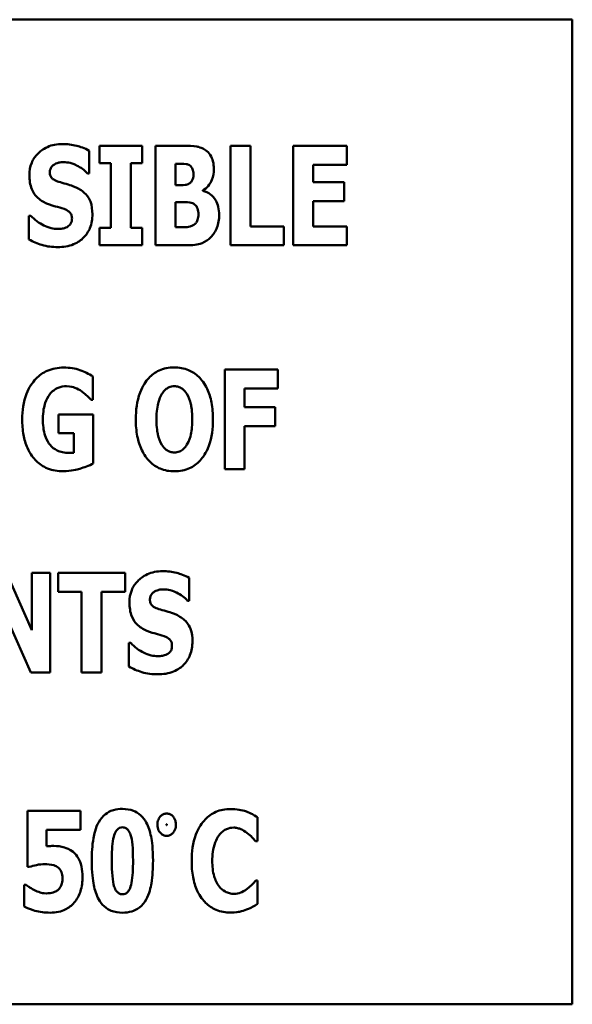
# Model space of a CAD drawing. Units: inches. Extents: x 3 to 151, y 2 to 117.
# Drawn here: x 30 to 31, y 42 to 43 of the extents above; entities that cross this region are included whole.
import ezdxf

# ---------------------------------------------------------------- set-up
doc = ezdxf.new("R2010")
doc.units = ezdxf.units.IN
doc.header["$LTSCALE"] = 7
doc.header["$MEASUREMENT"] = 0
doc.layers.add('Visible (ANSI)', color=7, linetype='Continuous', lineweight=50)

msp = doc.modelspace()

# ---------------------------------------------------------------- linework, layer by layer
at = {"layer": 'Visible (ANSI)'}
for p, q in [((30.855, 43.1258), (28.855, 43.1258)), ((30.855, 42.1258), (30.855, 43.1258)), ((30.3641, 42.9696), (30.3641, 42.9927)), ((30.3744, 42.9977), (30.3744, 42.9801)), ((30.418, 42.9977), (30.3744, 42.9977)), ((30.418, 42.9801), (30.418, 42.9977)), ((30.46, 42.9977), (30.4315, 42.9977)), ((30.4315, 42.9977), (30.4315, 42.8966)), ((30.5077, 42.9977), (30.5077, 42.8966)), ((30.528, 42.9977), (30.5077, 42.9977)), ((30.528, 42.9158), (30.528, 42.9977)), ((30.6259, 42.9977), (30.5713, 42.9977)), ((30.5713, 42.9977), (30.5713, 42.8966)), ((30.6259, 42.9785), (30.6259, 42.9977)), ((30.3744, 42.9801), (30.386, 42.9801)), ((30.386, 42.9801), (30.386, 42.9142)), ((30.4064, 42.9142), (30.4064, 42.9801)), ((30.4064, 42.9801), (30.418, 42.9801)), ((30.4516, 42.9578), (30.4516, 42.9793)), ((30.4516, 42.9793), (30.453, 42.9793)), ((30.5915, 42.9607), (30.5915, 42.9785)), ((30.5915, 42.9785), (30.6259, 42.9785)), ((30.3623, 42.9696), (30.3641, 42.9696)), ((30.6232, 42.9607), (30.5915, 42.9607)), ((30.6232, 42.9414), (30.6232, 42.9607)), ((30.4542, 42.9578), (30.4516, 42.9578)), ((30.4796, 42.9521), (30.4796, 42.9526)), ((30.4516, 42.915), (30.4516, 42.9405)), ((30.4516, 42.9405), (30.4553, 42.9405)), ((30.5915, 42.9158), (30.5915, 42.9414)), ((30.5915, 42.9414), (30.6232, 42.9414)), ((30.3047, 42.9267), (30.3028, 42.9267)), ((30.3028, 42.9267), (30.3028, 42.9025)), ((30.3744, 42.9142), (30.3744, 42.8966)), ((30.386, 42.9142), (30.3744, 42.9142)), ((30.418, 42.9142), (30.4064, 42.9142)), ((30.418, 42.8966), (30.418, 42.9142)), ((30.4527, 42.915), (30.4516, 42.915)), ((30.5617, 42.9158), (30.528, 42.9158)), ((30.5617, 42.8966), (30.5617, 42.9158)), ((30.6259, 42.9158), (30.5915, 42.9158)), ((30.6259, 42.8966), (30.6259, 42.9158)), ((30.3744, 42.8966), (30.418, 42.8966)), ((30.4315, 42.8966), (30.4638, 42.8966)), ((30.5077, 42.8966), (30.5617, 42.8966)), ((30.5713, 42.8966), (30.6259, 42.8966)), ((30.5559, 42.7704), (30.5018, 42.7704)), ((30.5018, 42.7704), (30.5018, 42.6692)), ((30.5559, 42.7512), (30.5559, 42.7704)), ((30.3679, 42.7397), (30.3679, 42.7635)), ((30.522, 42.7321), (30.522, 42.7512)), ((30.522, 42.7512), (30.5559, 42.7512)), ((30.3661, 42.7397), (30.3679, 42.7397)), ((30.5532, 42.7321), (30.522, 42.7321)), ((30.5532, 42.7128), (30.5532, 42.7321)), ((30.3682, 42.7248), (30.3329, 42.7248)), ((30.3329, 42.7248), (30.3329, 42.7059)), ((30.3682, 42.675), (30.3682, 42.7248)), ((30.522, 42.6692), (30.522, 42.7128)), ((30.522, 42.7128), (30.5532, 42.7128)), ((30.3329, 42.7059), (30.3485, 42.7059)), ((30.3485, 42.7059), (30.3485, 42.686)), ((30.5018, 42.6692), (30.522, 42.6692)), ((30.3059, 42.5059), (30.2801, 42.5639)), ((30.3244, 42.5639), (30.3059, 42.5639)), ((30.3059, 42.5639), (30.3059, 42.5059)), ((30.3244, 42.4627), (30.3244, 42.5639)), ((30.3325, 42.5639), (30.3325, 42.5446)), ((30.4005, 42.5639), (30.3325, 42.5639)), ((30.4005, 42.5446), (30.4005, 42.5639)), ((30.4658, 42.5357), (30.4658, 42.5589)), ((30.3325, 42.5446), (30.3563, 42.5446)), ((30.3563, 42.5446), (30.3563, 42.4627)), ((30.3767, 42.4627), (30.3767, 42.5446)), ((30.3767, 42.5446), (30.4005, 42.5446)), ((30.2737, 42.5332), (30.3049, 42.4627)), ((30.464, 42.5357), (30.4658, 42.5357)), ((30.4063, 42.4928), (30.4045, 42.4928)), ((30.4045, 42.4928), (30.4045, 42.4687)), ((30.3049, 42.4627), (30.3244, 42.4627)), ((30.3563, 42.4627), (30.3767, 42.4627)), ((30.3551, 42.3221), (30.3015, 42.3221)), ((30.3015, 42.3221), (30.3015, 42.2653)), ((30.3551, 42.303), (30.3551, 42.3221)), ((30.5351, 42.2916), (30.5351, 42.3157)), ((30.3207, 42.2862), (30.3207, 42.303)), ((30.3207, 42.303), (30.3551, 42.303)), ((30.5331, 42.2916), (30.5351, 42.2916)), ((30.3015, 42.2653), (30.3032, 42.2653)), ((30.5351, 42.2515), (30.5333, 42.2515)), ((30.5351, 42.2277), (30.5351, 42.2515)), ((30.2981, 42.247), (30.2981, 42.225)), ((30.3, 42.247), (30.2981, 42.247)), ((28.855, 42.1258), (30.855, 42.1258))]:
    msp.add_line(p, q, dxfattribs=at)
for points, knots in [([(30.3369, 42.9995), (30.3342, 42.9995), (30.3315, 42.9993), (30.3263, 42.9983), (30.3239, 42.9975), (30.3169, 42.9943), (30.3137, 42.9916), (30.3091, 42.9869), (30.307, 42.9839), (30.304, 42.9764), (30.3033, 42.9721), (30.3033, 42.9677)], [-0.1055662, -0.1055662, -0.1055662, -0.1055662, -0.0940507, -0.0940507, -0.0832153, -0.0832153, -0.0616718, -0.0616718, -0.0331399, -0.0331399, 0, 0, 0, 0]), ([(30.3641, 42.9927), (30.3594, 42.9954), (30.3547, 42.9968), (30.3466, 42.9989), (30.3418, 42.9995), (30.3369, 42.9995)], [-0.06330312, -0.06330312, -0.06330312, -0.06330312, -0.0372499, -0.0372499, 0, 0, 0, 0]), ([(30.4821, 42.9933), (30.4808, 42.9942), (30.4794, 42.995), (30.476, 42.9964), (30.4744, 42.9967), (30.4698, 42.9976), (30.4646, 42.9977), (30.46, 42.9977)], [-0.04979185, -0.04979185, -0.04979185, -0.04979185, -0.04347939, -0.04347939, -0.03507533, -0.03507533, 0, 0, 0, 0]), ([(30.4907, 42.9742), (30.4907, 42.9768), (30.4905, 42.9794), (30.4893, 42.9841), (30.4884, 42.9864), (30.4857, 42.9904), (30.4841, 42.992), (30.4821, 42.9933)], [-0.0613178, -0.0613178, -0.0613178, -0.0613178, -0.03738825, -0.03738825, -0.01768385, -0.01768385, 0, 0, 0, 0]), ([(30.3287, 42.9788), (30.3309, 42.98), (30.3324, 42.9804), (30.3347, 42.981), (30.3364, 42.9811), (30.338, 42.9811)], [-0.01836098, -0.01836098, -0.01836098, -0.01836098, -0.01211564, -0.01211564, 0, 0, 0, 0]), ([(30.338, 42.9811), (30.3403, 42.9811), (30.3425, 42.9808), (30.3478, 42.9795), (30.3502, 42.9784), (30.3554, 42.9757), (30.3592, 42.973), (30.3623, 42.9696)], [-0.05170723, -0.05170723, -0.05170723, -0.05170723, -0.04488174, -0.04488174, -0.03526922, -0.03526922, 0, 0, 0, 0]), ([(30.324, 42.9708), (30.324, 42.9719), (30.3242, 42.973), (30.3251, 42.9753), (30.3258, 42.9762), (30.3269, 42.9775), (30.3278, 42.9783), (30.3287, 42.9788)], [-0.0170585, -0.0170585, -0.0170585, -0.0170585, -0.01320944, -0.01320944, -0.00831825, -0.00831825, 0, 0, 0, 0]), ([(30.3348, 42.9606), (30.3329, 42.9611), (30.3308, 42.9619), (30.3274, 42.9636), (30.3266, 42.9643), (30.3256, 42.9654), (30.325, 42.9662), (30.3242, 42.9683), (30.324, 42.9696), (30.324, 42.9708)], [-0.02590048, -0.02590048, -0.02590048, -0.02590048, -0.02134194, -0.02134194, -0.01715936, -0.01715936, -0.00979606, -0.00979606, 0, 0, 0, 0]), ([(30.453, 42.9793), (30.4562, 42.9793), (30.4595, 42.9796), (30.4638, 42.9789), (30.4649, 42.9786), (30.466, 42.978)], [-0.03348872, -0.03348872, -0.03348872, -0.03348872, -0.00899121, -0.00899121, 0, 0, 0, 0]), ([(30.466, 42.978), (30.4667, 42.9776), (30.4673, 42.9771), (30.4686, 42.9755), (30.469, 42.9746), (30.4697, 42.9725), (30.4701, 42.9709), (30.4701, 42.9692)], [-0.01977185, -0.01977185, -0.01977185, -0.01977185, -0.01686522, -0.01686522, -0.01283707, -0.01283707, 0, 0, 0, 0]), ([(30.4796, 42.9526), (30.4816, 42.9536), (30.4834, 42.955), (30.4867, 42.9588), (30.4879, 42.9611), (30.4901, 42.9665), (30.4907, 42.9703), (30.4907, 42.9742)], [-0.05795809, -0.05795809, -0.05795809, -0.05795809, -0.04500909, -0.04500909, -0.02955718, -0.02955718, 0, 0, 0, 0]), ([(30.3033, 42.9677), (30.3033, 42.9629), (30.3039, 42.958), (30.3073, 42.9499), (30.3092, 42.9474), (30.3137, 42.9429), (30.3172, 42.9407), (30.3208, 42.9391)], [-0.07212488, -0.07212488, -0.07212488, -0.07212488, -0.04909078, -0.04909078, -0.03050711, -0.03050711, 0, 0, 0, 0]), ([(30.3507, 42.9554), (30.3467, 42.9571), (30.345, 42.9576), (30.34, 42.9591), (30.3374, 42.9599), (30.3348, 42.9606)], [-0.03969311, -0.03969311, -0.03969311, -0.03969311, -0.02068057, -0.02068057, 0, 0, 0, 0]), ([(30.4701, 42.9692), (30.4701, 42.9675), (30.4699, 42.9657), (30.4691, 42.963), (30.4687, 42.9622), (30.4675, 42.9606), (30.4667, 42.9599), (30.4658, 42.9594)], [-0.02784398, -0.02784398, -0.02784398, -0.02784398, -0.01540928, -0.01540928, -0.00813896, -0.00813896, 0, 0, 0, 0]), ([(30.3673, 42.9282), (30.3673, 42.9325), (30.3668, 42.937), (30.3645, 42.943), (30.3632, 42.9458), (30.3577, 42.9515), (30.3543, 42.9537), (30.3507, 42.9554)], [-0.1191324, -0.1191324, -0.1191324, -0.1191324, -0.0602104, -0.0602104, -0.0303406, -0.0303406, 0, 0, 0, 0]), ([(30.4658, 42.9594), (30.4651, 42.959), (30.4644, 42.9586), (30.4629, 42.9581), (30.4622, 42.958), (30.4591, 42.9578), (30.4566, 42.9578), (30.4542, 42.9578)], [-0.03029254, -0.03029254, -0.03029254, -0.03029254, -0.0241728, -0.0241728, -0.01864244, -0.01864244, 0, 0, 0, 0]), ([(30.4961, 42.9276), (30.4961, 42.9303), (30.4958, 42.933), (30.4947, 42.938), (30.4939, 42.9402), (30.4912, 42.9448), (30.4893, 42.9469), (30.485, 42.9501), (30.4824, 42.9513), (30.4796, 42.9521)], [-0.0731339, -0.0731339, -0.0731339, -0.0731339, -0.05589192, -0.05589192, -0.04093502, -0.04093502, -0.02212951, -0.02212951, 0, 0, 0, 0]), ([(30.4553, 42.9405), (30.459, 42.9405), (30.4628, 42.9408), (30.4673, 42.9401), (30.4682, 42.9398), (30.469, 42.9394)], [-0.03504807, -0.03504807, -0.03504807, -0.03504807, -0.00662679, -0.00662679, 0, 0, 0, 0]), ([(30.3208, 42.9391), (30.325, 42.9373), (30.3286, 42.9364), (30.3326, 42.9354), (30.3356, 42.9345), (30.3385, 42.9335)], [-0.03153591, -0.03153591, -0.03153591, -0.03153591, -0.02325215, -0.02325215, 0, 0, 0, 0]), ([(30.3385, 42.9335), (30.3396, 42.9332), (30.3407, 42.9327), (30.3431, 42.9312), (30.3439, 42.9304), (30.345, 42.9293), (30.3455, 42.9285), (30.3464, 42.9264), (30.3466, 42.9251), (30.3466, 42.9239)], [-0.02327958, -0.02327958, -0.02327958, -0.02327958, -0.02079117, -0.02079117, -0.01748691, -0.01748691, -0.00953295, -0.00953295, 0, 0, 0, 0]), ([(30.469, 42.9394), (30.4702, 42.9389), (30.4714, 42.9381), (30.4734, 42.9359), (30.4739, 42.9347), (30.4748, 42.9322), (30.4751, 42.9301), (30.4751, 42.928)], [-0.02682859, -0.02682859, -0.02682859, -0.02682859, -0.02210299, -0.02210299, -0.01628463, -0.01628463, 0, 0, 0, 0]), ([(30.3323, 42.9132), (30.33, 42.9132), (30.3276, 42.9135), (30.3224, 42.9148), (30.3199, 42.9158), (30.313, 42.9191), (30.3086, 42.9225), (30.3047, 42.9267)], [-0.07041519, -0.07041519, -0.07041519, -0.07041519, -0.05835341, -0.05835341, -0.04307106, -0.04307106, 0, 0, 0, 0]), ([(30.3322, 42.8948), (30.3377, 42.8948), (30.3432, 42.8955), (30.3529, 42.8996), (30.3561, 42.9022), (30.3611, 42.9072), (30.3633, 42.9105), (30.3666, 42.9186), (30.3673, 42.9234), (30.3673, 42.9282)], [-0.1162282, -0.1162282, -0.1162282, -0.1162282, -0.0908067, -0.0908067, -0.0671425, -0.0671425, -0.0366238, -0.0366238, 0, 0, 0, 0]), ([(30.3466, 42.9239), (30.3466, 42.9227), (30.3465, 42.9215), (30.3458, 42.9196), (30.3454, 42.9187), (30.3437, 42.9167), (30.3427, 42.9158), (30.3415, 42.9152)], [-0.03482774, -0.03482774, -0.03482774, -0.03482774, -0.02032999, -0.02032999, -0.01032076, -0.01032076, 0, 0, 0, 0]), ([(30.4751, 42.928), (30.4751, 42.9261), (30.4748, 42.9243), (30.4737, 42.9209), (30.473, 42.9199), (30.4718, 42.9184), (30.4708, 42.9176), (30.4697, 42.917)], [-0.02012454, -0.02012454, -0.02012454, -0.02012454, -0.01478511, -0.01478511, -0.00964927, -0.00964927, 0, 0, 0, 0]), ([(30.4876, 42.9048), (30.4889, 42.9061), (30.4901, 42.9076), (30.4925, 42.9113), (30.4933, 42.9133), (30.4955, 42.9185), (30.4961, 42.9231), (30.4961, 42.9276)], [-0.0490341, -0.0490341, -0.0490341, -0.0490341, -0.04293753, -0.04293753, -0.03429241, -0.03429241, 0, 0, 0, 0]), ([(30.3415, 42.9152), (30.3398, 42.9142), (30.3377, 42.9138), (30.3353, 42.9134), (30.3337, 42.9132), (30.3323, 42.9132)], [-0.01568844, -0.01568844, -0.01568844, -0.01568844, -0.01023869, -0.01023869, 0, 0, 0, 0]), ([(30.4697, 42.917), (30.4688, 42.9164), (30.4677, 42.916), (30.4657, 42.9154), (30.4646, 42.9152), (30.46, 42.915), (30.4563, 42.915), (30.4527, 42.915)], [-0.04419628, -0.04419628, -0.04419628, -0.04419628, -0.03562653, -0.03562653, -0.02770116, -0.02770116, 0, 0, 0, 0]), ([(30.3028, 42.9025), (30.307, 42.9003), (30.3114, 42.8985), (30.3211, 42.8953), (30.3268, 42.8948), (30.3322, 42.8948)], [-0.07769215, -0.07769215, -0.07769215, -0.07769215, -0.04166465, -0.04166465, 0, 0, 0, 0]), ([(30.4638, 42.8966), (30.472, 42.8966), (30.4765, 42.8979), (30.4823, 42.9003), (30.4851, 42.9023), (30.4876, 42.9048)], [-0.04776616, -0.04776616, -0.04776616, -0.04776616, -0.02696445, -0.02696445, 0, 0, 0, 0]), ([(30.3383, 42.7724), (30.3353, 42.7724), (30.3323, 42.7722), (30.3266, 42.7711), (30.324, 42.7703), (30.317, 42.7672), (30.3132, 42.7645), (30.3064, 42.7574), (30.3029, 42.7524), (30.2971, 42.7376), (30.296, 42.7287), (30.296, 42.7199)], [-0.2345835, -0.2345835, -0.2345835, -0.2345835, -0.202539, -0.202539, -0.1726238, -0.1726238, -0.1211826, -0.1211826, -0.0667626, -0.0667626, 0, 0, 0, 0]), ([(30.3679, 42.7635), (30.3637, 42.766), (30.3593, 42.7682), (30.3499, 42.7718), (30.3441, 42.7724), (30.3383, 42.7724)], [-0.08660921, -0.08660921, -0.08660921, -0.08660921, -0.04426874, -0.04426874, 0, 0, 0, 0]), ([(30.4506, 42.7726), (30.4479, 42.7726), (30.4451, 42.7723), (30.4399, 42.7713), (30.4374, 42.7705), (30.4311, 42.7676), (30.4276, 42.765), (30.4218, 42.7587), (30.4184, 42.754), (30.4125, 42.7384), (30.4114, 42.729), (30.4114, 42.7198)], [-0.2576018, -0.2576018, -0.2576018, -0.2576018, -0.2204345, -0.2204345, -0.1856276, -0.1856276, -0.1264045, -0.1264045, -0.0694441, -0.0694441, 0, 0, 0, 0]), ([(30.4898, 42.7198), (30.4898, 42.7255), (30.4894, 42.7313), (30.4874, 42.7418), (30.4859, 42.7465), (30.4813, 42.7562), (30.4783, 42.7602), (30.4724, 42.766), (30.4689, 42.7683), (30.4604, 42.7718), (30.4555, 42.7726), (30.4506, 42.7726)], [-0.1562329, -0.1562329, -0.1562329, -0.1562329, -0.1264136, -0.1264136, -0.1005225, -0.1005225, -0.0700255, -0.0700255, -0.0375297, -0.0375297, 0, 0, 0, 0]), ([(30.3239, 42.7453), (30.3251, 42.7467), (30.3265, 42.7481), (30.3294, 42.7504), (30.3309, 42.7513), (30.3353, 42.7531), (30.3381, 42.7535), (30.3411, 42.7535)], [-0.05055049, -0.05055049, -0.05055049, -0.05055049, -0.03601043, -0.03601043, -0.02234308, -0.02234308, 0, 0, 0, 0]), ([(30.3411, 42.7535), (30.3453, 42.7535), (30.3482, 42.7525), (30.352, 42.751), (30.3543, 42.7498), (30.3565, 42.7482)], [-0.03043307, -0.03043307, -0.03043307, -0.03043307, -0.02028388, -0.02028388, 0, 0, 0, 0]), ([(30.438, 42.7458), (30.439, 42.7473), (30.4402, 42.7488), (30.4425, 42.7509), (30.4436, 42.7518), (30.4469, 42.7531), (30.4488, 42.7535), (30.4506, 42.7535)], [-0.04670958, -0.04670958, -0.04670958, -0.04670958, -0.02744304, -0.02744304, -0.01421435, -0.01421435, 0, 0, 0, 0]), ([(30.4506, 42.7535), (30.4521, 42.7535), (30.4535, 42.7532), (30.4557, 42.7525), (30.4572, 42.7519), (30.4607, 42.7494), (30.4621, 42.7476), (30.4633, 42.7457)], [-0.0558683, -0.0558683, -0.0558683, -0.0558683, -0.03233084, -0.03233084, -0.01720713, -0.01720713, 0, 0, 0, 0]), ([(30.317, 42.7203), (30.317, 42.728), (30.3182, 42.7331), (30.3205, 42.7397), (30.322, 42.7427), (30.3239, 42.7453)], [-0.05384781, -0.05384781, -0.05384781, -0.05384781, -0.02467589, -0.02467589, 0, 0, 0, 0]), ([(30.3565, 42.7482), (30.3591, 42.7464), (30.3612, 42.7444), (30.3631, 42.7426), (30.3648, 42.7409), (30.3661, 42.7397)], [-0.02061597, -0.02061597, -0.02061597, -0.02061597, -0.01321287, -0.01321287, 0, 0, 0, 0]), ([(30.4324, 42.7198), (30.4324, 42.7282), (30.4334, 42.7335), (30.4353, 42.7402), (30.4364, 42.7433), (30.438, 42.7458)], [-0.0528802, -0.0528802, -0.0528802, -0.0528802, -0.02295605, -0.02295605, 0, 0, 0, 0]), ([(30.4633, 42.7457), (30.4653, 42.7426), (30.4665, 42.7388), (30.4679, 42.7331), (30.4688, 42.7283), (30.4688, 42.7198)], [-0.1672644, -0.1672644, -0.1672644, -0.1672644, -0.0645632, -0.0645632, 0, 0, 0, 0]), ([(30.3435, 42.6857), (30.3413, 42.6857), (30.3392, 42.6859), (30.3351, 42.6868), (30.3332, 42.6874), (30.3287, 42.6897), (30.3263, 42.6915), (30.323, 42.6954), (30.3209, 42.6982), (30.3175, 42.7085), (30.317, 42.7146), (30.317, 42.7203)], [-0.2204868, -0.2204868, -0.2204868, -0.2204868, -0.1792804, -0.1792804, -0.1411304, -0.1411304, -0.0824353, -0.0824353, -0.0435015, -0.0435015, 0, 0, 0, 0]), ([(30.296, 42.7199), (30.296, 42.7146), (30.2964, 42.7092), (30.2981, 42.6995), (30.2994, 42.695), (30.3041, 42.6843), (30.3076, 42.6803), (30.3136, 42.6744), (30.3174, 42.6718), (30.3268, 42.668), (30.3322, 42.6671), (30.3376, 42.6671)], [-0.1441497, -0.1441497, -0.1441497, -0.1441497, -0.123329, -0.123329, -0.1052273, -0.1052273, -0.077434, -0.077434, -0.0416306, -0.0416306, 0, 0, 0, 0]), ([(30.4114, 42.7198), (30.4114, 42.7141), (30.4119, 42.7083), (30.4139, 42.6978), (30.4154, 42.693), (30.4197, 42.6841), (30.4224, 42.68), (30.4289, 42.6737), (30.4323, 42.6714), (30.4408, 42.6679), (30.4457, 42.6671), (30.4506, 42.6671)], [-0.1881922, -0.1881922, -0.1881922, -0.1881922, -0.1445473, -0.1445473, -0.1065084, -0.1065084, -0.069924, -0.069924, -0.037589, -0.037589, 0, 0, 0, 0]), ([(30.4379, 42.694), (30.436, 42.6971), (30.4348, 42.7008), (30.4334, 42.7064), (30.4324, 42.711), (30.4324, 42.7198)], [-0.1848306, -0.1848306, -0.1848306, -0.1848306, -0.0672831, -0.0672831, 0, 0, 0, 0]), ([(30.4506, 42.6671), (30.4534, 42.6671), (30.4561, 42.6674), (30.4614, 42.6684), (30.4638, 42.6692), (30.4702, 42.6721), (30.4737, 42.6747), (30.4796, 42.6812), (30.483, 42.6859), (30.4887, 42.7013), (30.4898, 42.7108), (30.4898, 42.7198)], [-0.2509551, -0.2509551, -0.2509551, -0.2509551, -0.2155448, -0.2155448, -0.1823094, -0.1823094, -0.1252401, -0.1252401, -0.0690653, -0.0690653, 0, 0, 0, 0]), ([(30.4688, 42.7198), (30.4688, 42.7145), (30.4685, 42.709), (30.4668, 42.7019), (30.4657, 42.698), (30.4634, 42.6942)], [-0.09214394, -0.09214394, -0.09214394, -0.09214394, -0.03346555, -0.03346555, 0, 0, 0, 0]), ([(30.4506, 42.6862), (30.4492, 42.6862), (30.4478, 42.6864), (30.4455, 42.6872), (30.444, 42.6878), (30.4406, 42.6903), (30.4391, 42.6921), (30.4379, 42.694)], [-0.0558683, -0.0558683, -0.0558683, -0.0558683, -0.03233084, -0.03233084, -0.01720713, -0.01720713, 0, 0, 0, 0]), ([(30.4634, 42.6942), (30.4625, 42.6926), (30.4613, 42.6911), (30.4585, 42.6885), (30.457, 42.6878), (30.4541, 42.6866), (30.4524, 42.6862), (30.4506, 42.6862)], [-0.03434737, -0.03434737, -0.03434737, -0.03434737, -0.02419813, -0.02419813, -0.01354024, -0.01354024, 0, 0, 0, 0]), ([(30.3485, 42.686), (30.3477, 42.6859), (30.3465, 42.6858), (30.3452, 42.6858), (30.3443, 42.6857), (30.3435, 42.6857)], [-0.009744337, -0.009744337, -0.009744337, -0.009744337, -0.006255302, -0.006255302, 0, 0, 0, 0]), ([(30.3376, 42.6671), (30.3457, 42.6671), (30.3519, 42.669), (30.3589, 42.6711), (30.364, 42.6729), (30.3682, 42.675)], [-0.05568075, -0.05568075, -0.05568075, -0.05568075, -0.03597743, -0.03597743, 0, 0, 0, 0]), ([(30.4386, 42.5657), (30.4358, 42.5657), (30.4331, 42.5654), (30.428, 42.5644), (30.4255, 42.5636), (30.4186, 42.5604), (30.4154, 42.5577), (30.4108, 42.553), (30.4087, 42.55), (30.4056, 42.5425), (30.405, 42.5382), (30.405, 42.5338)], [-0.1055662, -0.1055662, -0.1055662, -0.1055662, -0.0940507, -0.0940507, -0.0832153, -0.0832153, -0.0616718, -0.0616718, -0.0331399, -0.0331399, 0, 0, 0, 0]), ([(30.4658, 42.5589), (30.461, 42.5615), (30.4563, 42.563), (30.4483, 42.565), (30.4435, 42.5657), (30.4386, 42.5657)], [-0.06330312, -0.06330312, -0.06330312, -0.06330312, -0.0372499, -0.0372499, 0, 0, 0, 0]), ([(30.4257, 42.537), (30.4257, 42.538), (30.4259, 42.5391), (30.4268, 42.5414), (30.4275, 42.5423), (30.4286, 42.5437), (30.4294, 42.5444), (30.4304, 42.5449)], [-0.0170585, -0.0170585, -0.0170585, -0.0170585, -0.01320944, -0.01320944, -0.00831825, -0.00831825, 0, 0, 0, 0]), ([(30.4304, 42.5449), (30.4325, 42.5461), (30.434, 42.5465), (30.4364, 42.5471), (30.438, 42.5472), (30.4396, 42.5472)], [-0.01836098, -0.01836098, -0.01836098, -0.01836098, -0.01211564, -0.01211564, 0, 0, 0, 0]), ([(30.4396, 42.5472), (30.4419, 42.5472), (30.4442, 42.5469), (30.4495, 42.5456), (30.4518, 42.5445), (30.4571, 42.5418), (30.4608, 42.5391), (30.464, 42.5357)], [-0.05170723, -0.05170723, -0.05170723, -0.05170723, -0.04488174, -0.04488174, -0.03526922, -0.03526922, 0, 0, 0, 0]), ([(30.405, 42.5338), (30.405, 42.529), (30.4056, 42.5241), (30.4089, 42.516), (30.4108, 42.5135), (30.4154, 42.509), (30.4188, 42.5068), (30.4225, 42.5052)], [-0.07212488, -0.07212488, -0.07212488, -0.07212488, -0.04909078, -0.04909078, -0.03050711, -0.03050711, 0, 0, 0, 0]), ([(30.4364, 42.5267), (30.4345, 42.5272), (30.4324, 42.528), (30.429, 42.5297), (30.4283, 42.5304), (30.4272, 42.5315), (30.4267, 42.5323), (30.4259, 42.5344), (30.4257, 42.5357), (30.4257, 42.537)], [-0.02590048, -0.02590048, -0.02590048, -0.02590048, -0.02134194, -0.02134194, -0.01715936, -0.01715936, -0.00979606, -0.00979606, 0, 0, 0, 0]), ([(30.4523, 42.5215), (30.4484, 42.5232), (30.4467, 42.5238), (30.4417, 42.5252), (30.439, 42.526), (30.4364, 42.5267)], [-0.03969311, -0.03969311, -0.03969311, -0.03969311, -0.02068057, -0.02068057, 0, 0, 0, 0]), ([(30.469, 42.4943), (30.469, 42.4986), (30.4685, 42.5031), (30.4662, 42.5091), (30.4648, 42.5119), (30.4594, 42.5176), (30.456, 42.5198), (30.4523, 42.5215)], [-0.1191324, -0.1191324, -0.1191324, -0.1191324, -0.0602104, -0.0602104, -0.0303406, -0.0303406, 0, 0, 0, 0]), ([(30.4225, 42.5052), (30.4267, 42.5034), (30.4303, 42.5025), (30.4343, 42.5015), (30.4372, 42.5006), (30.4401, 42.4997)], [-0.03153591, -0.03153591, -0.03153591, -0.03153591, -0.02325215, -0.02325215, 0, 0, 0, 0]), ([(30.434, 42.4793), (30.4316, 42.4793), (30.4293, 42.4796), (30.4241, 42.4809), (30.4216, 42.4819), (30.4146, 42.4852), (30.4102, 42.4886), (30.4063, 42.4928)], [-0.07041519, -0.07041519, -0.07041519, -0.07041519, -0.05835341, -0.05835341, -0.04307106, -0.04307106, 0, 0, 0, 0]), ([(30.4339, 42.4609), (30.4394, 42.4609), (30.4448, 42.4617), (30.4546, 42.4657), (30.4578, 42.4683), (30.4628, 42.4733), (30.4649, 42.4766), (30.4683, 42.4847), (30.469, 42.4895), (30.469, 42.4943)], [-0.1162282, -0.1162282, -0.1162282, -0.1162282, -0.0908067, -0.0908067, -0.0671425, -0.0671425, -0.0366238, -0.0366238, 0, 0, 0, 0]), ([(30.4401, 42.4997), (30.4413, 42.4993), (30.4424, 42.4988), (30.4447, 42.4973), (30.4456, 42.4965), (30.4466, 42.4954), (30.4472, 42.4946), (30.4481, 42.4925), (30.4482, 42.4912), (30.4482, 42.49)], [-0.02327958, -0.02327958, -0.02327958, -0.02327958, -0.02079117, -0.02079117, -0.01748691, -0.01748691, -0.00953295, -0.00953295, 0, 0, 0, 0]), ([(30.4432, 42.4813), (30.4415, 42.4803), (30.4394, 42.48), (30.437, 42.4795), (30.4353, 42.4793), (30.434, 42.4793)], [-0.01568844, -0.01568844, -0.01568844, -0.01568844, -0.01023869, -0.01023869, 0, 0, 0, 0]), ([(30.4482, 42.49), (30.4482, 42.4888), (30.4481, 42.4876), (30.4475, 42.4857), (30.4471, 42.4848), (30.4454, 42.4828), (30.4444, 42.4819), (30.4432, 42.4813)], [-0.03482774, -0.03482774, -0.03482774, -0.03482774, -0.02032999, -0.02032999, -0.01032076, -0.01032076, 0, 0, 0, 0]), ([(30.4045, 42.4687), (30.4086, 42.4664), (30.413, 42.4646), (30.4227, 42.4614), (30.4284, 42.4609), (30.4339, 42.4609)], [-0.07769215, -0.07769215, -0.07769215, -0.07769215, -0.04166465, -0.04166465, 0, 0, 0, 0]), ([(30.3979, 42.3242), (30.3948, 42.3242), (30.3917, 42.3239), (30.3851, 42.322), (30.3825, 42.3204), (30.3778, 42.3168), (30.3756, 42.314), (30.3738, 42.3109)], [-0.06031751, -0.06031751, -0.06031751, -0.06031751, -0.04546059, -0.04546059, -0.02710643, -0.02710643, 0, 0, 0, 0]), ([(30.422, 42.3105), (30.4205, 42.3131), (30.4188, 42.3155), (30.4137, 42.3203), (30.4109, 42.3216), (30.4056, 42.3237), (30.4017, 42.3242), (30.3979, 42.3242)], [-0.05292885, -0.05292885, -0.05292885, -0.05292885, -0.04286153, -0.04286153, -0.02930749, -0.02930749, 0, 0, 0, 0]), ([(30.5078, 42.3241), (30.5051, 42.3241), (30.5024, 42.3239), (30.4974, 42.3229), (30.495, 42.3221), (30.4886, 42.3193), (30.485, 42.3166), (30.4789, 42.3102), (30.4753, 42.3054), (30.4693, 42.2897), (30.4682, 42.2805), (30.4682, 42.2715)], [-0.2623136, -0.2623136, -0.2623136, -0.2623136, -0.2254284, -0.2254284, -0.1905964, -0.1905964, -0.1279085, -0.1279085, -0.0686091, -0.0686091, 0, 0, 0, 0]), ([(30.5238, 42.3216), (30.5214, 42.3224), (30.5189, 42.323), (30.5136, 42.3239), (30.5106, 42.3241), (30.5078, 42.3241)], [-0.04121884, -0.04121884, -0.04121884, -0.04121884, -0.0219141, -0.0219141, 0, 0, 0, 0]), ([(30.5351, 42.3157), (30.5333, 42.3169), (30.5309, 42.3182), (30.528, 42.3198), (30.5259, 42.3208), (30.5238, 42.3216)], [-0.02539889, -0.02539889, -0.02539889, -0.02539889, -0.016785, -0.016785, 0, 0, 0, 0]), ([(30.3738, 42.3109), (30.3704, 42.3047), (30.369, 42.2982), (30.3671, 42.2872), (30.3667, 42.279), (30.3667, 42.2716)], [-0.08489231, -0.08489231, -0.08489231, -0.08489231, -0.05655665, -0.05655665, 0, 0, 0, 0]), ([(30.4289, 42.2716), (30.4289, 42.2837), (30.4278, 42.2915), (30.4259, 42.3011), (30.4244, 42.3061), (30.422, 42.3105)], [-0.07492067, -0.07492067, -0.07492067, -0.07492067, -0.03827796, -0.03827796, 0, 0, 0, 0]), ([(30.4428, 42.3195), (30.4417, 42.3195), (30.4406, 42.3193), (30.4386, 42.3185), (30.4377, 42.3178), (30.4361, 42.3163), (30.4351, 42.3149), (30.4337, 42.3116), (30.4334, 42.3099), (30.4334, 42.3082)], [-0.05719645, -0.05719645, -0.05719645, -0.05719645, -0.04263317, -0.04263317, -0.0278538, -0.0278538, -0.01314086, -0.01314086, 0, 0, 0, 0]), ([(30.4522, 42.3082), (30.4522, 42.3092), (30.4521, 42.3103), (30.4517, 42.3123), (30.4513, 42.3132), (30.4503, 42.3152), (30.4495, 42.3163), (30.4478, 42.3179), (30.447, 42.3185), (30.445, 42.3193), (30.4439, 42.3195), (30.4428, 42.3195)], [-0.04173489, -0.04173489, -0.04173489, -0.04173489, -0.03371483, -0.03371483, -0.02602269, -0.02602269, -0.01636924, -0.01636924, -0.00846684, -0.00846684, 0, 0, 0, 0]), ([(30.387, 42.2715), (30.387, 42.2792), (30.3873, 42.2877), (30.389, 42.2964), (30.3897, 42.2987), (30.3912, 42.3016), (30.3919, 42.3026), (30.3934, 42.3041), (30.3941, 42.3046), (30.3959, 42.3053), (30.3969, 42.3055), (30.3979, 42.3055)], [-0.08252738, -0.08252738, -0.08252738, -0.08252738, -0.04004713, -0.04004713, -0.02363698, -0.02363698, -0.01463703, -0.01463703, -0.00762264, -0.00762264, 0, 0, 0, 0]), ([(30.3979, 42.3055), (30.3985, 42.3055), (30.3991, 42.3054), (30.4003, 42.3051), (30.4009, 42.3049), (30.4023, 42.3041), (30.4031, 42.3034), (30.4048, 42.3013), (30.4056, 42.2996), (30.4078, 42.2929), (30.4086, 42.2844), (30.4086, 42.2716)], [-0.17153, -0.17153, -0.17153, -0.17153, -0.1598845, -0.1598845, -0.1487179, -0.1487179, -0.1296358, -0.1296358, -0.0976381, -0.0976381, 0, 0, 0, 0]), ([(30.4334, 42.3082), (30.4334, 42.3071), (30.4335, 42.3061), (30.4339, 42.3042), (30.4342, 42.3032), (30.4353, 42.301), (30.4362, 42.2999), (30.4378, 42.2984), (30.4387, 42.2978), (30.4406, 42.297), (30.4417, 42.2968), (30.4428, 42.2968)], [-0.03613468, -0.03613468, -0.03613468, -0.03613468, -0.03037611, -0.03037611, -0.02490514, -0.02490514, -0.01636513, -0.01636513, -0.00836972, -0.00836972, 0, 0, 0, 0]), ([(30.4427, 42.3082), (30.4427, 42.3083), (30.4427, 42.3085), (30.4427, 42.3086), (30.4427, 42.3086), (30.4428, 42.3086), (30.4428, 42.3086), (30.4428, 42.3086), (30.4428, 42.3086), (30.4428, 42.3086), (30.4428, 42.3086), (30.4428, 42.3086)], [-0.0009856634, -0.0009856634, -0.0009856634, -0.0009856634, -0.0002896155, -0.0002896155, -0.000145169, -0.000145169, -0.0000795752, -0.0000795752, -0.0000384373, -0.0000384373, 0, 0, 0, 0]), ([(30.4428, 42.3077), (30.4428, 42.3077), (30.4428, 42.3077), (30.4428, 42.3077), (30.4428, 42.3077), (30.4428, 42.3077), (30.4428, 42.3077), (30.4427, 42.3077), (30.4427, 42.3078), (30.4427, 42.3079), (30.4427, 42.308), (30.4427, 42.3082)], [-0.001554353, -0.001554353, -0.001554353, -0.001554353, -0.001495797, -0.001495797, -0.001434912, -0.001434912, -0.001298903, -0.001298903, -0.00094149, -0.00094149, 0, 0, 0, 0]), ([(30.4428, 42.3086), (30.4428, 42.3086), (30.4428, 42.3086), (30.4428, 42.3086), (30.4428, 42.3086), (30.4428, 42.3086), (30.4428, 42.3086), (30.4429, 42.3086), (30.4429, 42.3086), (30.4429, 42.3084), (30.4429, 42.3083), (30.4429, 42.3082)], [-0.001554353, -0.001554353, -0.001554353, -0.001554353, -0.001495797, -0.001495797, -0.001434912, -0.001434912, -0.001298903, -0.001298903, -0.00094149, -0.00094149, 0, 0, 0, 0]), ([(30.4429, 42.3082), (30.4429, 42.308), (30.4429, 42.3079), (30.4429, 42.3077), (30.4429, 42.3077), (30.4428, 42.3077), (30.4428, 42.3077), (30.4428, 42.3077), (30.4428, 42.3077), (30.4428, 42.3077), (30.4428, 42.3077), (30.4428, 42.3077)], [-0.0009856634, -0.0009856634, -0.0009856634, -0.0009856634, -0.0002896155, -0.0002896155, -0.000145169, -0.000145169, -0.0000795752, -0.0000795752, -0.0000384373, -0.0000384373, 0, 0, 0, 0]), ([(30.4428, 42.2968), (30.4439, 42.2968), (30.445, 42.297), (30.447, 42.2979), (30.4479, 42.2985), (30.4493, 42.2998), (30.4504, 42.3011), (30.4519, 42.3047), (30.4522, 42.3064), (30.4522, 42.3082)], [-0.08066053, -0.08066053, -0.08066053, -0.08066053, -0.05544527, -0.05544527, -0.02990074, -0.02990074, -0.01327191, -0.01327191, 0, 0, 0, 0]), ([(30.496, 42.2974), (30.4971, 42.2988), (30.4984, 42.3002), (30.5012, 42.3026), (30.5026, 42.3033), (30.506, 42.3047), (30.5085, 42.3052), (30.511, 42.3052)], [-0.03723332, -0.03723332, -0.03723332, -0.03723332, -0.0286644, -0.0286644, -0.0193545, -0.0193545, 0, 0, 0, 0]), ([(30.511, 42.3052), (30.5123, 42.3052), (30.5135, 42.305), (30.5164, 42.3044), (30.5176, 42.3039), (30.5204, 42.3027), (30.5224, 42.3014), (30.5243, 42.2999)], [-0.026089, -0.026089, -0.026089, -0.026089, -0.02295305, -0.02295305, -0.01849324, -0.01849324, 0, 0, 0, 0]), ([(30.4891, 42.2714), (30.4891, 42.2773), (30.4898, 42.2838), (30.4931, 42.2927), (30.4944, 42.2952), (30.496, 42.2974)], [-0.07197707, -0.07197707, -0.07197707, -0.07197707, -0.02075384, -0.02075384, 0, 0, 0, 0]), ([(30.5243, 42.2999), (30.5271, 42.2978), (30.5282, 42.2968), (30.5306, 42.2943), (30.5319, 42.2928), (30.5331, 42.2916)], [-0.02692638, -0.02692638, -0.02692638, -0.02692638, -0.0131522, -0.0131522, 0, 0, 0, 0]), ([(30.3281, 42.2866), (30.3269, 42.2866), (30.3251, 42.2865), (30.3233, 42.2864), (30.322, 42.2864), (30.3207, 42.2862)], [-0.01315426, -0.01315426, -0.01315426, -0.01315426, -0.00962367, -0.00962367, 0, 0, 0, 0]), ([(30.3476, 42.2806), (30.3443, 42.2832), (30.341, 42.2844), (30.3353, 42.2861), (30.3317, 42.2866), (30.3281, 42.2866)], [-0.04468246, -0.04468246, -0.04468246, -0.04468246, -0.0276936, -0.0276936, 0, 0, 0, 0]), ([(30.3573, 42.2552), (30.3573, 42.2587), (30.357, 42.2623), (30.3554, 42.2694), (30.3542, 42.272), (30.3517, 42.2765), (30.3499, 42.2787), (30.3476, 42.2806)], [-0.05453072, -0.05453072, -0.05453072, -0.05453072, -0.0391524, -0.0391524, -0.022361, -0.022361, 0, 0, 0, 0]), ([(30.3667, 42.2716), (30.3667, 42.2598), (30.3677, 42.252), (30.3697, 42.2418), (30.3713, 42.2367), (30.3738, 42.2323)], [-0.07900371, -0.07900371, -0.07900371, -0.07900371, -0.03895039, -0.03895039, 0, 0, 0, 0]), ([(30.3979, 42.2375), (30.3972, 42.2375), (30.3966, 42.2376), (30.3954, 42.2379), (30.3949, 42.2381), (30.3934, 42.2389), (30.3926, 42.2396), (30.3909, 42.2418), (30.3901, 42.2435), (30.3877, 42.2508), (30.387, 42.26), (30.387, 42.2715)], [-0.1473189, -0.1473189, -0.1473189, -0.1473189, -0.138018, -0.138018, -0.1290757, -0.1290757, -0.1136066, -0.1136066, -0.087196, -0.087196, 0, 0, 0, 0]), ([(30.4086, 42.2716), (30.4086, 42.2638), (30.4083, 42.2553), (30.4066, 42.2466), (30.4059, 42.2443), (30.4044, 42.2413), (30.4037, 42.2403), (30.4022, 42.2389), (30.4015, 42.2384), (30.3998, 42.2377), (30.3988, 42.2375), (30.3979, 42.2375)], [-0.08400256, -0.08400256, -0.08400256, -0.08400256, -0.03976612, -0.03976612, -0.02314711, -0.02314711, -0.01422098, -0.01422098, -0.00736844, -0.00736844, 0, 0, 0, 0]), ([(30.4219, 42.2321), (30.4252, 42.2381), (30.4266, 42.2447), (30.4285, 42.256), (30.4289, 42.264), (30.4289, 42.2716)], [-0.08746407, -0.08746407, -0.08746407, -0.08746407, -0.05724941, -0.05724941, 0, 0, 0, 0]), ([(30.4682, 42.2715), (30.4682, 42.2659), (30.4686, 42.2603), (30.4704, 42.2502), (30.4718, 42.2455), (30.4767, 42.2349), (30.4801, 42.2311), (30.4855, 42.2258), (30.489, 42.2234), (30.4977, 42.2198), (30.5027, 42.219), (30.5078, 42.219)], [-0.1320545, -0.1320545, -0.1320545, -0.1320545, -0.1126969, -0.1126969, -0.095984, -0.095984, -0.0718072, -0.0718072, -0.0384671, -0.0384671, 0, 0, 0, 0]), ([(30.4964, 42.2452), (30.4936, 42.2486), (30.492, 42.2528), (30.4896, 42.2605), (30.4891, 42.2662), (30.4891, 42.2714)], [-0.0614816, -0.0614816, -0.0614816, -0.0614816, -0.03956291, -0.03956291, 0, 0, 0, 0]), ([(30.3032, 42.2653), (30.3056, 42.2661), (30.3081, 42.2667), (30.3134, 42.2678), (30.3163, 42.2681), (30.3192, 42.2681)], [-0.04145506, -0.04145506, -0.04145506, -0.04145506, -0.02220962, -0.02220962, 0, 0, 0, 0]), ([(30.3192, 42.2681), (30.3213, 42.2681), (30.3252, 42.2679), (30.3298, 42.2664), (30.3313, 42.2656), (30.3327, 42.2645)], [-0.03669254, -0.03669254, -0.03669254, -0.03669254, -0.01334716, -0.01334716, 0, 0, 0, 0]), ([(30.3327, 42.2645), (30.3334, 42.2639), (30.334, 42.2632), (30.3351, 42.2617), (30.3356, 42.2607), (30.3367, 42.2581), (30.3369, 42.2562), (30.3369, 42.2543)], [-0.02709296, -0.02709296, -0.02709296, -0.02709296, -0.02126534, -0.02126534, -0.01459006, -0.01459006, 0, 0, 0, 0]), ([(30.3369, 42.2543), (30.3369, 42.2502), (30.3363, 42.2483), (30.3354, 42.2459), (30.3346, 42.2444), (30.3335, 42.243)], [-0.01940056, -0.01940056, -0.01940056, -0.01940056, -0.01332254, -0.01332254, 0, 0, 0, 0]), ([(30.3487, 42.229), (30.3501, 42.2306), (30.3514, 42.2324), (30.3539, 42.2369), (30.3547, 42.2392), (30.3566, 42.2453), (30.3573, 42.2503), (30.3573, 42.2552)], [-0.05704606, -0.05704606, -0.05704606, -0.05704606, -0.04890106, -0.04890106, -0.03794208, -0.03794208, 0, 0, 0, 0]), ([(30.5333, 42.2515), (30.5322, 42.2502), (30.531, 42.2489), (30.5283, 42.246), (30.5267, 42.2446), (30.525, 42.2433)], [-0.02960729, -0.02960729, -0.02960729, -0.02960729, -0.01612507, -0.01612507, 0, 0, 0, 0]), ([(30.3083, 42.2417), (30.3053, 42.2432), (30.3039, 42.2442), (30.3023, 42.2454), (30.3011, 42.2462), (30.3, 42.247)], [-0.01518489, -0.01518489, -0.01518489, -0.01518489, -0.01043471, -0.01043471, 0, 0, 0, 0]), ([(30.3208, 42.2384), (30.3173, 42.2384), (30.3151, 42.2391), (30.3122, 42.24), (30.3102, 42.2408), (30.3083, 42.2417)], [-0.02299574, -0.02299574, -0.02299574, -0.02299574, -0.01607237, -0.01607237, 0, 0, 0, 0]), ([(30.3335, 42.243), (30.3327, 42.2422), (30.3319, 42.2414), (30.3294, 42.2399), (30.3281, 42.2396), (30.3254, 42.2388), (30.3231, 42.2384), (30.3208, 42.2384)], [-0.02449046, -0.02449046, -0.02449046, -0.02449046, -0.02163565, -0.02163565, -0.01748824, -0.01748824, 0, 0, 0, 0]), ([(30.5112, 42.2379), (30.5097, 42.2379), (30.5081, 42.2381), (30.5053, 42.2389), (30.5037, 42.2394), (30.4999, 42.2415), (30.498, 42.2432), (30.4964, 42.2452)], [-0.04824701, -0.04824701, -0.04824701, -0.04824701, -0.03291413, -0.03291413, -0.01915334, -0.01915334, 0, 0, 0, 0]), ([(30.525, 42.2433), (30.5222, 42.2411), (30.5191, 42.2397), (30.5159, 42.2384), (30.5136, 42.2379), (30.5112, 42.2379)], [-0.02656063, -0.02656063, -0.02656063, -0.02656063, -0.01836096, -0.01836096, 0, 0, 0, 0]), ([(30.3738, 42.2323), (30.3752, 42.2297), (30.377, 42.2273), (30.3819, 42.2228), (30.3846, 42.2215), (30.39, 42.2194), (30.3939, 42.2188), (30.3979, 42.2188)], [-0.05614692, -0.05614692, -0.05614692, -0.05614692, -0.04435585, -0.04435585, -0.0298821, -0.0298821, 0, 0, 0, 0]), ([(30.3979, 42.2188), (30.4011, 42.2188), (30.4044, 42.2192), (30.4095, 42.2208), (30.4123, 42.2219), (30.418, 42.2263), (30.4202, 42.229), (30.4219, 42.2321)], [-0.09933901, -0.09933901, -0.09933901, -0.09933901, -0.05480782, -0.05480782, -0.02682987, -0.02682987, 0, 0, 0, 0]), ([(30.2981, 42.225), (30.3022, 42.2227), (30.307, 42.2213), (30.3137, 42.2194), (30.3192, 42.2189), (30.3243, 42.2188)], [-0.05363993, -0.05363993, -0.05363993, -0.05363993, -0.03890357, -0.03890357, 0, 0, 0, 0]), ([(30.3243, 42.2188), (30.3271, 42.2188), (30.33, 42.219), (30.3358, 42.2202), (30.338, 42.2211), (30.3431, 42.2237), (30.3461, 42.226), (30.3487, 42.229)], [-0.05520363, -0.05520363, -0.05520363, -0.05520363, -0.04330986, -0.04330986, -0.02987049, -0.02987049, 0, 0, 0, 0]), ([(30.5078, 42.219), (30.5134, 42.219), (30.5159, 42.2195), (30.5193, 42.2203), (30.5217, 42.2211), (30.524, 42.2219)], [-0.02624211, -0.02624211, -0.02624211, -0.02624211, -0.01876252, -0.01876252, 0, 0, 0, 0]), ([(30.524, 42.2219), (30.527, 42.2231), (30.529, 42.2242), (30.5317, 42.2257), (30.5335, 42.2267), (30.5351, 42.2277)], [-0.0230329, -0.0230329, -0.0230329, -0.0230329, -0.01477628, -0.01477628, 0, 0, 0, 0])]:
    msp.add_open_spline(points, degree=3, knots=knots, dxfattribs=at)

doc.saveas('drawing.dxf')
